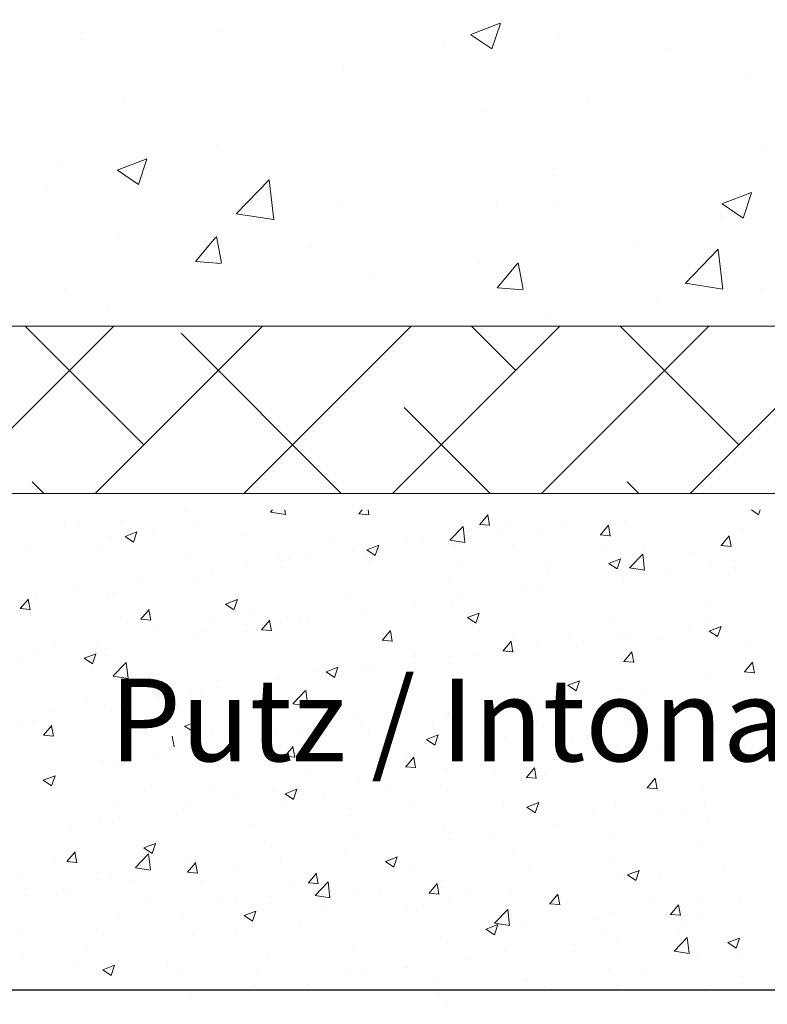
# Model space of a CAD drawing. Units: millimetres. Extents: x 257 to 1746, y 820 to 1227.
# Drawn here: x 297 to 319, y 867 to 896 of the extents above; entities that cross this region are included whole.
import ezdxf

# ---------------------------------------------------------------- set-up
doc = ezdxf.new("R2010")
doc.units = ezdxf.units.MM
for name, color, linetype, lineweight in [('Lienen Montagebügel', 7, 'Continuous', 20), ('Lienen Ziegel', 7, 'Continuous', 15), ('Putz Sch', 252, 'Continuous', 20), ('Putznetz Sch', 254, 'Continuous', 15)]:
    doc.layers.add(name, color=color, linetype=linetype, lineweight=lineweight)

# ---------------------------------------------------------------- blocks, each defined once
blk = doc.blocks.new('Körper 19')
at = {"layer": 'Lienen Ziegel'}
for p, q in [((-1664.898, 1209.666), (-1626.898, 1209.666)), ((-1561.898, 1204.616), (-1664.898, 1204.616))]:
    blk.add_line(p, q, dxfattribs=at)
at = {"layer": 'Putznetz Sch'}
for p, q in [((-1630.377, 1204.616), (-1614.898, 1220.096)), ((-1644.575, 1218.597), (-1644.575, 1218.597)), ((-1644.575, 1218.597), (-1644.575, 1218.597)), ((-1637, 1218.478), (-1636.111, 1218.82)), ((-1637, 1218.478), (-1636.111, 1218.82)), ((-1636.36, 1218.047), (-1636.103, 1218.814)), ((-1636.36, 1218.047), (-1636.103, 1218.814)), ((-1648.718, 1218.341), (-1648.718, 1218.341)), ((-1648.718, 1218.341), (-1648.718, 1218.341)), ((-1637.795, 1218.31), (-1637.795, 1218.31)), ((-1637.795, 1218.31), (-1637.795, 1218.31)), ((-1636.993, 1218.474), (-1636.361, 1218.048)), ((-1636.993, 1218.474), (-1636.361, 1218.048)), ((-1634.321, 1218.45), (-1634.321, 1218.45)), ((-1634.321, 1218.45), (-1634.321, 1218.45)), ((-1631.016, 1218.024), (-1631.016, 1218.024)), ((-1631.016, 1218.024), (-1631.016, 1218.024)), ((-1640.841, 1217.556), (-1640.841, 1217.556)), ((-1640.841, 1217.556), (-1640.841, 1217.556)), ((-1628.624, 1217.234), (-1628.624, 1217.234)), ((-1628.624, 1217.234), (-1628.624, 1217.234)), ((-1647.438, 1216.604), (-1647.438, 1216.604)), ((-1647.438, 1216.604), (-1647.438, 1216.604)), ((-1633.434, 1216.6), (-1633.434, 1216.6)), ((-1633.434, 1216.6), (-1633.434, 1216.6)), ((-1636.613, 1216.182), (-1636.613, 1216.182)), ((-1636.613, 1216.182), (-1636.613, 1216.182)), ((-1644.634, 1215.126), (-1644.634, 1215.126)), ((-1644.634, 1215.126), (-1644.634, 1215.126)), ((-1628.06, 1215.035), (-1628.06, 1215.035)), ((-1628.06, 1215.035), (-1628.06, 1215.035)), ((-1647.671, 1214.382), (-1646.782, 1214.723)), ((-1647.671, 1214.382), (-1646.782, 1214.723)), ((-1647.031, 1213.95), (-1646.774, 1214.718)), ((-1647.031, 1213.95), (-1646.774, 1214.718)), ((-1649.444, 1214.493), (-1649.444, 1214.493)), ((-1649.444, 1214.493), (-1649.444, 1214.493)), ((-1647.664, 1214.378), (-1647.032, 1213.952)), ((-1647.664, 1214.378), (-1647.032, 1213.952)), ((-1644.078, 1213.063), (-1643.089, 1214.094)), ((-1644.078, 1213.063), (-1643.089, 1214.094)), ((-1642.949, 1212.886), (-1643.09, 1214.093)), ((-1642.949, 1212.886), (-1643.09, 1214.093)), ((-1634.475, 1214.222), (-1634.475, 1214.222)), ((-1634.475, 1214.222), (-1634.475, 1214.222)), ((-1649.779, 1213.847), (-1649.779, 1213.847)), ((-1649.779, 1213.847), (-1649.779, 1213.847)), ((-1642.999, 1213.561), (-1642.999, 1213.561)), ((-1642.999, 1213.561), (-1642.999, 1213.561)), ((-1629.42, 1213.365), (-1628.53, 1213.706)), ((-1629.42, 1213.365), (-1628.53, 1213.706)), ((-1628.78, 1212.933), (-1628.522, 1213.701)), ((-1628.78, 1212.933), (-1628.522, 1213.701)), ((-1640.996, 1213.328), (-1640.996, 1213.328)), ((-1640.996, 1213.328), (-1640.996, 1213.328)), ((-1636.22, 1213.274), (-1636.22, 1213.274)), ((-1636.22, 1213.274), (-1636.22, 1213.274)), ((-1634.429, 1213.306), (-1634.429, 1213.306)), ((-1634.429, 1213.306), (-1634.429, 1213.306)), ((-1629.412, 1213.361), (-1628.781, 1212.935)), ((-1629.412, 1213.361), (-1628.781, 1212.935)), ((-1644.078, 1213.068), (-1642.949, 1212.893)), ((-1644.078, 1213.068), (-1642.949, 1212.893)), ((-1629.44, 1212.988), (-1629.44, 1212.988)), ((-1629.44, 1212.988), (-1629.44, 1212.988)), ((-1647.592, 1212.376), (-1647.592, 1212.376)), ((-1647.592, 1212.376), (-1647.592, 1212.376)), ((-1645.309, 1211.626), (-1644.697, 1212.356)), ((-1645.309, 1211.626), (-1644.697, 1212.356)), ((-1644.528, 1211.582), (-1644.675, 1212.378)), ((-1644.528, 1211.582), (-1644.675, 1212.378)), ((-1641.836, 1212.035), (-1641.836, 1212.035)), ((-1641.836, 1212.035), (-1641.836, 1212.035)), ((-1631.965, 1212.224), (-1631.965, 1212.224)), ((-1631.965, 1212.224), (-1631.965, 1212.224)), ((-1630.524, 1210.961), (-1629.535, 1211.992)), ((-1630.524, 1210.961), (-1629.535, 1211.992)), ((-1629.395, 1210.784), (-1629.536, 1211.99)), ((-1629.395, 1210.784), (-1629.536, 1211.99)), ((-1645.297, 1211.625), (-1644.538, 1211.559)), ((-1645.297, 1211.625), (-1644.538, 1211.559)), ((-1636.775, 1211.591), (-1636.775, 1211.591)), ((-1636.775, 1211.591), (-1636.775, 1211.591)), ((-1636.2, 1210.83), (-1635.588, 1211.559)), ((-1636.2, 1210.83), (-1635.588, 1211.559)), ((-1635.419, 1210.785), (-1635.565, 1211.581)), ((-1635.419, 1210.785), (-1635.565, 1211.581)), ((-1639.954, 1211.173), (-1639.954, 1211.173)), ((-1639.954, 1211.173), (-1639.954, 1211.173)), ((-1636.188, 1210.828), (-1635.428, 1210.762)), ((-1636.188, 1210.828), (-1635.428, 1210.762)), ((-1630.524, 1210.966), (-1629.395, 1210.791)), ((-1630.524, 1210.966), (-1629.395, 1210.791)), ((-1649.242, 1210.763), (-1649.242, 1210.763)), ((-1649.242, 1210.763), (-1649.242, 1210.763)), ((-1631.386, 1210.518), (-1631.386, 1210.518)), ((-1631.386, 1210.518), (-1631.386, 1210.518)), ((-1628.215, 1210.808), (-1628.215, 1210.808)), ((-1628.215, 1210.808), (-1628.215, 1210.808)), ((-1647.975, 1210.117), (-1647.975, 1210.117)), ((-1647.975, 1210.117), (-1647.975, 1210.117)), ((-1634.63, 1209.995), (-1634.63, 1209.995)), ((-1634.63, 1209.995), (-1634.63, 1209.995)), ((-1652.828, 1204.616), (-1647.778, 1209.666)), ((-1646.869, 1206.086), (-1650.449, 1209.666)), ((-1648.338, 1204.616), (-1643.288, 1209.666)), ((-1643.848, 1204.616), (-1638.798, 1209.666)), ((-1639.358, 1204.616), (-1634.308, 1209.666)), ((-1635.643, 1208.331), (-1636.979, 1209.666)), ((-1634.867, 1204.616), (-1629.817, 1209.666)), ((-1628.908, 1206.086), (-1632.489, 1209.666)), ((-1640.909, 1204.616), (-1645.746, 1209.453)), ((-1636.419, 1204.616), (-1639.011, 1207.208)), ((-1649.889, 1204.616), (-1650.236, 1204.963)), ((-1631.929, 1204.616), (-1632.276, 1204.963))]:
    blk.add_line(p, q, dxfattribs=at)
blk = doc.blocks.new('Körper 21')
at = {"layer": 'Lienen Montagebügel'}
blk.add_blockref('Körper 19', (0, 0), dxfattribs=at)
at = {"layer": 'Lienen Ziegel'}
blk.add_blockref('Körper 19', (0, 0), dxfattribs=at)

msp = doc.modelspace()

# ---------------------------------------------------------------- linework, layer by layer
for q in [(401.393, 867.028), (401.593, 867.028)]:
    msp.add_line((282.334, 867.028), q)
at = {"layer": 'Putz Sch'}
for p, q in [((304.157, 881.461), (304.223, 881.529)), ((304.609, 881.39), (304.593, 881.529)), ((306.832, 881.411), (306.931, 881.529)), ((307.132, 881.377), (307.104, 881.529)), ((318.68, 881.529), (318.894, 881.384)), ((318.894, 881.385), (318.943, 881.529)), ((299.666, 881.22), (299.666, 881.22)), ((301.59, 881.473), (301.59, 881.473)), ((304.158, 881.458), (304.61, 881.388)), ((304.575, 881.468), (304.575, 881.468)), ((306.829, 881.411), (307.132, 881.385)), ((310.475, 881.093), (310.72, 881.384)), ((310.775, 881.058), (310.717, 881.377)), ((297.929, 881.02), (297.929, 881.02)), ((298.394, 881.053), (298.394, 881.053)), ((300.641, 880.906), (300.641, 880.906)), ((301.967, 881.111), (301.967, 881.111)), ((309.579, 880.62), (309.975, 881.032)), ((310.031, 880.549), (309.975, 881.032)), ((310.472, 881.093), (310.776, 881.066)), ((311.138, 880.903), (311.138, 880.903)), ((311.274, 881.082), (311.274, 881.082)), ((313.062, 881.156), (313.062, 881.156)), ((314.119, 880.774), (314.364, 881.066)), ((314.419, 880.74), (314.36, 881.058)), ((314.892, 881.166), (314.892, 881.166)), ((318.416, 880.983), (318.416, 880.983)), ((299.328, 880.73), (299.328, 880.73)), ((299.772, 880.73), (300.025, 880.56)), ((299.774, 880.73), (300.129, 880.866)), ((300.025, 880.56), (300.128, 880.867)), ((303.353, 880.791), (303.353, 880.791)), ((306.065, 880.677), (306.065, 880.677)), ((309.579, 880.617), (310.031, 880.547)), ((309.866, 880.735), (309.866, 880.735)), ((312.326, 880.841), (312.326, 880.841)), ((314.116, 880.774), (314.42, 880.747)), ((317.763, 880.455), (318.008, 880.747)), ((318.063, 880.421), (318.004, 880.739)), ((296.762, 880.405), (296.762, 880.405)), ((299, 880.338), (299, 880.338)), ((306.658, 880.313), (306.658, 880.313)), ((307.073, 880.323), (307.325, 880.153)), ((307.074, 880.323), (307.43, 880.46)), ((307.325, 880.153), (307.428, 880.46)), ((308.311, 880.573), (308.311, 880.573)), ((308.776, 880.562), (308.776, 880.562)), ((309.717, 880.483), (309.717, 880.483)), ((311.488, 880.448), (311.488, 880.448)), ((314.2, 880.333), (314.2, 880.333)), ((315.454, 880.475), (315.454, 880.475)), ((317.76, 880.455), (318.063, 880.429)), ((301.712, 880.224), (301.712, 880.224)), ((304.424, 880.109), (304.424, 880.109)), ((304.734, 880.06), (304.734, 880.06)), ((305.349, 880.065), (305.349, 880.065)), ((307.079, 880.102), (307.079, 880.102)), ((314.375, 879.916), (314.73, 880.053)), ((314.626, 879.747), (314.729, 880.054)), ((315.001, 879.779), (315.396, 880.191)), ((315.453, 879.709), (315.396, 880.191)), ((316.912, 880.218), (316.912, 880.218)), ((318.129, 879.996), (318.129, 879.996)), ((303.462, 879.892), (303.462, 879.892)), ((304.513, 879.777), (304.513, 879.777)), ((307.136, 879.994), (307.136, 879.994)), ((309.847, 879.88), (309.847, 879.88)), ((312.491, 879.966), (312.491, 879.966)), ((312.559, 879.765), (312.559, 879.765)), ((314.373, 879.916), (314.626, 879.746)), ((315.001, 879.777), (315.453, 879.707)), ((316.205, 879.742), (316.205, 879.742)), ((317.468, 879.856), (317.468, 879.856)), ((300.254, 879.47), (300.254, 879.47)), ((301.905, 879.42), (301.905, 879.42)), ((302.386, 879.556), (302.386, 879.556)), ((309.529, 879.458), (309.529, 879.458)), ((314.83, 879.475), (314.83, 879.475)), ((314.933, 879.575), (314.933, 879.575)), ((315.271, 879.651), (315.271, 879.651)), ((317.983, 879.536), (317.983, 879.536)), ((298.33, 879.217), (298.33, 879.217)), ((311.725, 879.152), (311.725, 879.152)), ((312.264, 879.15), (312.264, 879.15)), ((296.606, 878.547), (296.85, 878.838)), ((296.906, 878.513), (296.847, 878.831)), ((297.058, 879.049), (297.058, 879.049)), ((299.266, 879.039), (299.266, 879.039)), ((299.424, 879.048), (299.424, 879.048)), ((302.806, 878.685), (303.162, 878.821)), ((303.057, 878.515), (303.16, 878.822)), ((306.566, 878.949), (306.566, 878.949)), ((309.801, 878.899), (309.801, 878.899)), ((296.602, 878.547), (296.906, 878.52)), ((296.7, 878.713), (296.7, 878.713)), ((300.249, 878.228), (300.494, 878.52)), ((300.549, 878.194), (300.49, 878.512)), ((302.804, 878.685), (303.057, 878.514)), ((308.53, 878.732), (308.53, 878.732)), ((309.656, 878.792), (309.656, 878.792)), ((317.394, 878.697), (317.394, 878.697)), ((296.918, 878.438), (296.918, 878.438)), ((299.63, 878.324), (299.63, 878.324)), ((300.246, 878.228), (300.55, 878.201)), ((303.603, 878.441), (303.603, 878.441)), ((305.321, 878.309), (305.321, 878.309)), ((307.017, 878.411), (307.017, 878.411)), ((310.105, 878.278), (310.358, 878.108)), ((310.106, 878.278), (310.462, 878.414)), ((310.358, 878.108), (310.461, 878.415)), ((300.641, 877.932), (300.641, 877.932)), ((302.342, 878.209), (302.342, 878.209)), ((303.397, 878.056), (303.397, 878.056)), ((303.893, 877.909), (304.138, 878.201)), ((304.193, 877.875), (304.134, 878.193)), ((304.451, 878.086), (304.451, 878.086)), ((305.054, 878.095), (305.054, 878.095)), ((307.766, 877.98), (307.766, 877.98)), ((314.431, 878.189), (314.431, 878.189)), ((316.793, 877.992), (316.793, 877.992)), ((317.407, 878.165), (317.407, 878.165)), ((317.407, 877.871), (317.763, 878.007)), ((317.658, 877.701), (317.761, 878.008)), ((301.843, 877.728), (301.843, 877.728)), ((302.126, 877.889), (302.126, 877.889)), ((303.89, 877.909), (304.193, 877.883)), ((307.537, 877.59), (307.782, 877.882)), ((307.837, 877.556), (307.778, 877.875)), ((310.478, 877.865), (310.478, 877.865)), ((311.469, 877.68), (311.469, 877.68)), ((313.189, 877.751), (313.189, 877.751)), ((314.768, 877.784), (314.768, 877.784)), ((314.869, 877.739), (314.869, 877.739)), ((315.901, 877.636), (315.901, 877.636)), ((317.406, 877.871), (317.658, 877.701)), ((297.678, 877.424), (297.678, 877.424)), ((298.917, 877.466), (298.917, 877.466)), ((299.205, 877.348), (299.205, 877.348)), ((307.533, 877.59), (307.837, 877.564)), ((311.18, 877.271), (311.425, 877.563)), ((311.48, 877.237), (311.422, 877.556)), ((312.202, 877.459), (312.202, 877.459)), ((313.597, 877.571), (313.597, 877.571)), ((318.613, 877.522), (318.613, 877.522)), ((296.639, 877.022), (296.639, 877.022)), ((296.993, 877.213), (296.993, 877.213)), ((298.536, 877.046), (298.789, 876.876)), ((298.537, 877.046), (298.893, 877.183)), ((298.789, 876.876), (298.892, 877.183)), ((308.506, 877.171), (308.506, 877.171)), ((309.594, 877.101), (309.594, 877.101)), ((310.389, 877.149), (310.389, 877.149)), ((311.177, 877.272), (311.481, 877.245)), ((314.824, 876.953), (315.069, 877.244)), ((315.124, 876.918), (315.065, 877.237)), ((299.409, 876.512), (299.805, 876.924)), ((299.861, 876.442), (299.805, 876.924)), ((305.838, 876.639), (306.194, 876.776)), ((306.089, 876.47), (306.192, 876.777)), ((307.193, 876.728), (307.193, 876.728)), ((308.465, 876.896), (308.465, 876.896)), ((314.821, 876.953), (315.124, 876.926)), ((318.468, 876.634), (318.713, 876.926)), ((318.768, 876.6), (318.709, 876.918)), ((299.41, 876.51), (299.862, 876.44)), ((305.544, 876.663), (305.544, 876.663)), ((305.837, 876.64), (306.089, 876.469)), ((306.955, 876.72), (306.955, 876.72)), ((317.345, 876.474), (317.345, 876.474)), ((318.464, 876.634), (318.768, 876.607)), ((302.581, 876.154), (302.581, 876.154)), ((303.985, 876.306), (303.985, 876.306)), ((304.39, 876.395), (304.39, 876.395)), ((313.137, 876.233), (313.39, 876.062)), ((313.139, 876.232), (313.494, 876.369)), ((313.39, 876.063), (313.493, 876.37)), ((318.665, 876.411), (318.665, 876.411)), ((300.789, 875.885), (300.789, 875.885)), ((301.781, 876.037), (301.781, 876.037)), ((302.061, 876.052), (302.061, 876.052)), ((304.831, 875.671), (305.227, 876.084)), ((305.283, 875.601), (305.227, 876.083)), ((314.706, 876.093), (314.706, 876.093)), ((315.456, 875.988), (315.456, 875.988)), ((298.641, 875.728), (298.641, 875.728)), ((299.143, 875.656), (299.143, 875.656)), ((299.618, 875.646), (299.618, 875.646)), ((301.353, 875.613), (301.353, 875.613)), ((304.831, 875.669), (305.283, 875.599)), ((312.14, 875.768), (312.14, 875.768)), ((312.261, 875.568), (312.261, 875.568)), ((313.532, 875.735), (313.532, 875.735)), ((317.184, 875.666), (317.184, 875.666)), ((297.581, 875.463), (297.581, 875.463)), ((304.065, 875.499), (304.065, 875.499)), ((306.776, 875.384), (306.776, 875.384)), ((309.488, 875.27), (309.488, 875.27)), ((309.532, 875.41), (309.532, 875.41)), ((296.656, 875.137), (296.656, 875.137)), ((297, 875.16), (297, 875.16)), ((297.31, 874.725), (297.555, 875.017)), ((297.61, 874.691), (297.552, 875.01)), ((299.712, 875.045), (299.712, 875.045)), ((301.568, 875.001), (301.821, 874.831)), ((301.57, 875.001), (301.925, 875.137)), ((301.821, 874.831), (301.924, 875.138)), ((306.894, 875.029), (306.894, 875.029)), ((309.052, 875.145), (309.052, 875.145)), ((312.2, 875.155), (312.2, 875.155)), ((314.222, 875.157), (314.222, 875.157)), ((314.912, 875.04), (314.912, 875.04)), ((297.307, 874.726), (297.611, 874.699)), ((301.254, 874.373), (301.195, 874.691)), ((302.424, 874.931), (302.424, 874.931)), ((304.328, 874.704), (304.328, 874.704)), ((305.136, 874.816), (305.136, 874.816)), ((305.857, 874.724), (305.857, 874.724)), ((307.128, 874.892), (307.128, 874.892)), ((307.848, 874.702), (307.848, 874.702)), ((308.87, 874.594), (309.226, 874.73)), ((309.122, 874.424), (309.225, 874.731)), ((311.259, 874.649), (311.259, 874.649)), ((317.283, 874.783), (317.283, 874.783)), ((317.624, 874.926), (317.624, 874.926)), ((301.719, 874.346), (301.719, 874.346)), ((304.598, 874.088), (304.843, 874.38)), ((304.898, 874.054), (304.839, 874.372)), ((308.869, 874.594), (309.122, 874.424)), ((310.559, 874.587), (310.559, 874.587)), ((313.271, 874.473), (313.271, 874.473)), ((314.645, 874.402), (314.645, 874.402)), ((315.983, 874.358), (315.983, 874.358)), ((317.328, 874.407), (317.328, 874.407)), ((318.401, 874.551), (318.401, 874.551)), ((318.6, 874.574), (318.6, 874.574)), ((300.724, 874.049), (300.724, 874.049)), ((302.648, 874.302), (302.648, 874.302)), ((304.595, 874.088), (304.898, 874.061)), ((308.241, 873.769), (308.486, 874.061)), ((308.296, 874.14), (308.296, 874.14)), ((308.541, 873.735), (308.483, 874.053)), ((312.079, 874.077), (312.079, 874.077)), ((318.695, 874.243), (318.695, 874.243)), ((299.081, 873.965), (299.081, 873.965)), ((299.453, 873.881), (299.453, 873.881)), ((308.238, 873.769), (308.542, 873.743)), ((314.12, 873.985), (314.12, 873.985)), ((315.439, 874.042), (315.439, 874.042)), ((297.301, 873.362), (297.657, 873.499)), ((297.553, 873.193), (297.656, 873.5)), ((305.334, 873.632), (305.334, 873.632)), ((309.47, 873.719), (309.47, 873.719)), ((310.924, 873.564), (310.924, 873.564)), ((311.882, 873.45), (312.186, 873.424)), ((311.885, 873.45), (312.13, 873.742)), ((312.185, 873.416), (312.126, 873.735)), ((312.196, 873.731), (312.196, 873.731)), ((312.476, 873.534), (312.476, 873.534)), ((297.3, 873.363), (297.553, 873.192)), ((306.832, 873.338), (306.832, 873.338)), ((315.529, 873.131), (315.774, 873.423)), ((315.829, 873.097), (315.77, 873.416)), ((297.63, 873.146), (297.63, 873.146)), ((300.342, 873.031), (300.342, 873.031)), ((302.371, 873.123), (302.371, 873.123)), ((303.054, 872.916), (303.054, 872.916)), ((304.266, 873.013), (304.266, 873.013)), ((304.601, 872.956), (304.853, 872.785)), ((304.602, 872.956), (304.958, 873.092)), ((304.853, 872.786), (304.956, 873.093)), ((305.792, 872.888), (305.792, 872.888)), ((307.716, 873.142), (307.716, 873.142)), ((309.514, 873.025), (309.514, 873.025)), ((315.526, 873.132), (315.829, 873.105)), ((317.221, 873.092), (317.221, 873.092)), ((299.409, 872.615), (299.409, 872.615)), ((301.658, 872.655), (301.658, 872.655)), ((304.52, 872.721), (304.52, 872.721)), ((305.766, 872.802), (305.766, 872.802)), ((308.478, 872.687), (308.478, 872.687)), ((311.189, 872.573), (311.189, 872.573)), ((311.903, 872.549), (312.258, 872.685)), ((312.154, 872.379), (312.257, 872.686)), ((314.583, 872.711), (314.583, 872.711)), ((317.264, 872.571), (317.264, 872.571)), ((299.019, 872.274), (299.019, 872.274)), ((301.312, 872.298), (301.312, 872.298)), ((306.551, 872.516), (306.551, 872.516)), ((311.901, 872.549), (312.154, 872.378)), ((312.017, 872.385), (312.017, 872.385)), ((313.901, 872.458), (313.901, 872.458)), ((315.992, 872.403), (315.992, 872.403)), ((316.613, 872.344), (316.613, 872.344)), ((317.379, 872.264), (317.379, 872.264)), ((299.388, 872.045), (299.388, 872.045)), ((303.588, 872.008), (303.588, 872.008)), ((309.409, 872.028), (309.409, 872.028)), ((312.784, 871.981), (312.784, 871.981)), ((298.116, 871.878), (298.116, 871.878)), ((310.86, 871.728), (310.86, 871.728)), ((314.416, 871.756), (314.416, 871.756)), ((300.334, 871.317), (300.689, 871.454)), ((300.585, 871.147), (300.688, 871.454)), ((300.626, 871.499), (300.626, 871.499)), ((306.77, 871.647), (306.77, 871.647)), ((309.588, 871.56), (309.588, 871.56)), ((317.16, 871.4), (317.16, 871.4)), ((298.015, 870.904), (298.26, 871.196)), ((298.315, 870.87), (298.256, 871.189)), ((300.083, 870.723), (300.479, 871.135)), ((300.332, 871.317), (300.585, 871.147)), ((300.535, 870.652), (300.479, 871.135)), ((304.204, 871.322), (304.204, 871.322)), ((306.38, 871.138), (306.38, 871.138)), ((311.454, 871.247), (311.454, 871.247)), ((297.663, 870.991), (297.663, 870.991)), ((298.012, 870.904), (298.316, 870.878)), ((301.596, 870.964), (301.596, 870.964)), ((301.659, 870.585), (301.904, 870.877)), ((301.959, 870.551), (301.9, 870.87)), ((304.456, 870.885), (304.456, 870.885)), ((307.633, 870.91), (307.886, 870.74)), ((307.634, 870.91), (307.99, 871.047)), ((307.886, 870.741), (307.989, 871.048)), ((314.521, 871.02), (314.521, 871.02)), ((317.851, 870.821), (317.851, 870.821)), ((296.641, 870.55), (296.641, 870.55)), ((298.957, 870.583), (298.957, 870.583)), ((300.083, 870.72), (300.535, 870.65)), ((301.656, 870.586), (301.959, 870.559)), ((303.184, 870.717), (303.184, 870.717)), ((305.303, 870.267), (305.548, 870.559)), ((305.603, 870.233), (305.544, 870.551)), ((308.491, 870.739), (308.491, 870.739)), ((311.955, 870.694), (311.955, 870.694)), ((314.934, 870.504), (315.186, 870.333)), ((314.935, 870.503), (315.291, 870.64)), ((315.186, 870.334), (315.289, 870.641)), ((315.927, 870.567), (315.927, 870.567)), ((299.353, 870.435), (299.353, 870.435)), ((299.976, 870.295), (299.976, 870.295)), ((302.065, 870.321), (302.065, 870.321)), ((304.777, 870.206), (304.777, 870.206)), ((305.299, 870.267), (305.603, 870.24)), ((305.504, 869.882), (305.9, 870.294)), ((305.529, 870.23), (305.529, 870.23)), ((305.956, 869.812), (305.9, 870.294)), ((308.946, 869.948), (309.191, 870.24)), ((309.246, 869.914), (309.187, 870.232)), ((309.347, 870.337), (309.347, 870.337)), ((314.655, 870.4), (314.655, 870.4)), ((298.052, 870.042), (298.052, 870.042)), ((306.708, 869.956), (306.708, 869.956)), ((307.488, 870.091), (307.488, 870.091)), ((308.943, 869.948), (309.247, 869.921)), ((310.2, 869.977), (310.2, 869.977)), ((311.447, 869.977), (311.447, 869.977)), ((312.59, 869.629), (312.835, 869.921)), ((312.89, 869.595), (312.831, 869.913)), ((296.78, 869.874), (296.78, 869.874)), ((297.712, 869.867), (297.712, 869.867)), ((300.424, 869.753), (300.424, 869.753)), ((302.566, 869.722), (302.566, 869.722)), ((303.136, 869.638), (303.136, 869.638)), ((304.142, 869.631), (304.142, 869.631)), ((305.505, 869.88), (305.957, 869.81)), ((309.523, 869.724), (309.523, 869.724)), ((312.587, 869.629), (312.89, 869.603)), ((312.912, 869.862), (312.912, 869.862)), ((315.624, 869.748), (315.624, 869.748)), ((316.234, 869.31), (316.479, 869.602)), ((316.534, 869.276), (316.475, 869.595)), ((317.098, 869.709), (317.098, 869.709)), ((318.336, 869.633), (318.336, 869.633)), ((303.366, 869.272), (303.722, 869.408)), ((303.617, 869.102), (303.72, 869.409)), ((305.848, 869.524), (305.848, 869.524)), ((308.252, 869.557), (308.252, 869.557)), ((308.559, 869.409), (308.559, 869.409)), ((310.926, 869.041), (311.322, 869.453)), ((311.271, 869.295), (311.271, 869.295)), ((311.378, 868.971), (311.322, 869.453)), ((314.459, 869.328), (314.459, 869.328)), ((316.23, 869.31), (316.534, 869.284)), ((299.603, 869.213), (299.603, 869.213)), ((301.534, 869.273), (301.534, 869.273)), ((303.365, 869.272), (303.617, 869.102)), ((305.043, 869.134), (305.043, 869.134)), ((310.667, 868.865), (311.022, 869.001)), ((310.918, 868.695), (311.021, 869.002)), ((310.926, 869.039), (311.378, 868.969)), ((311.893, 869.003), (311.893, 869.003)), ((313.983, 869.18), (313.983, 869.18)), ((316.695, 869.065), (316.695, 869.065)), ((317.169, 869.233), (317.169, 869.233)), ((296.641, 868.705), (296.641, 868.705)), ((298.896, 868.892), (298.896, 868.892)), ((301.848, 868.714), (301.848, 868.714)), ((303.119, 868.881), (303.119, 868.881)), ((310.665, 868.865), (310.918, 868.695)), ((314.207, 868.725), (314.207, 868.725)), ((316.515, 868.817), (316.515, 868.817)), ((309.285, 868.646), (309.285, 868.646)), ((313.319, 868.396), (313.319, 868.396)), ((314.591, 868.564), (314.591, 868.564)), ((316.348, 868.2), (316.743, 868.613)), ((316.8, 868.13), (316.743, 868.612)), ((317.966, 868.458), (318.219, 868.288)), ((317.967, 868.458), (318.323, 868.595)), ((318.219, 868.288), (318.322, 868.595)), ((298.639, 868.291), (298.639, 868.291)), ((306.647, 868.265), (306.647, 868.265)), ((311.244, 868.216), (311.244, 868.216)), ((316.348, 868.198), (316.8, 868.128)), ((318.386, 868.118), (318.386, 868.118)), ((296.715, 868.038), (296.715, 868.038)), ((298.342, 867.853), (298.342, 867.853)), ((304.081, 867.939), (304.081, 867.939)), ((310.111, 867.974), (310.111, 867.974)), ((317.036, 868.018), (317.036, 868.018)), ((299.096, 867.634), (299.349, 867.463)), ((299.098, 867.633), (299.453, 867.77)), ((299.349, 867.464), (299.452, 867.771)), ((301.054, 867.738), (301.054, 867.738)), ((301.472, 867.582), (301.472, 867.582)), ((303.766, 867.624), (303.766, 867.624)), ((306.478, 867.509), (306.478, 867.509)), ((306.915, 867.553), (306.915, 867.553)), ((308.187, 867.721), (308.187, 867.721)), ((308.281, 867.708), (308.281, 867.708)), ((314.398, 867.637), (314.398, 867.637)), ((315.424, 867.609), (315.424, 867.609)), ((309.19, 867.395), (309.19, 867.395)), ((311.832, 867.312), (311.832, 867.312)), ((311.901, 867.28), (311.901, 867.28)), ((318.387, 867.236), (318.387, 867.236)), ((303.707, 867.131), (303.707, 867.131)), ((305.319, 867.199), (305.319, 867.199)), ((309.223, 866.954), (309.223, 866.954)), ((312.461, 867.101), (312.461, 867.101)), ((314.613, 867.166), (314.613, 867.166)), ((317.325, 867.051), (317.325, 867.051)), ((301.783, 866.877), (301.783, 866.877)), ((309.499, 866.592), (309.499, 866.592))]:
    msp.add_line(p, q, dxfattribs=at)

# ---------------------------------------------------------------- block references
at = {"layer": 'Lienen Ziegel'}
msp.add_blockref('Körper 21', (1947.206, -322.587), dxfattribs=at)

# ---------------------------------------------------------------- texts
at = {"insert": (299.3, 876.435), "char_height": 2.5, "width": 200.79736, "attachment_point": 1}
msp.add_mtext('Putz / Intonaco / Plaster / Crépi', dxfattribs=at)

doc.saveas('drawing.dxf')
